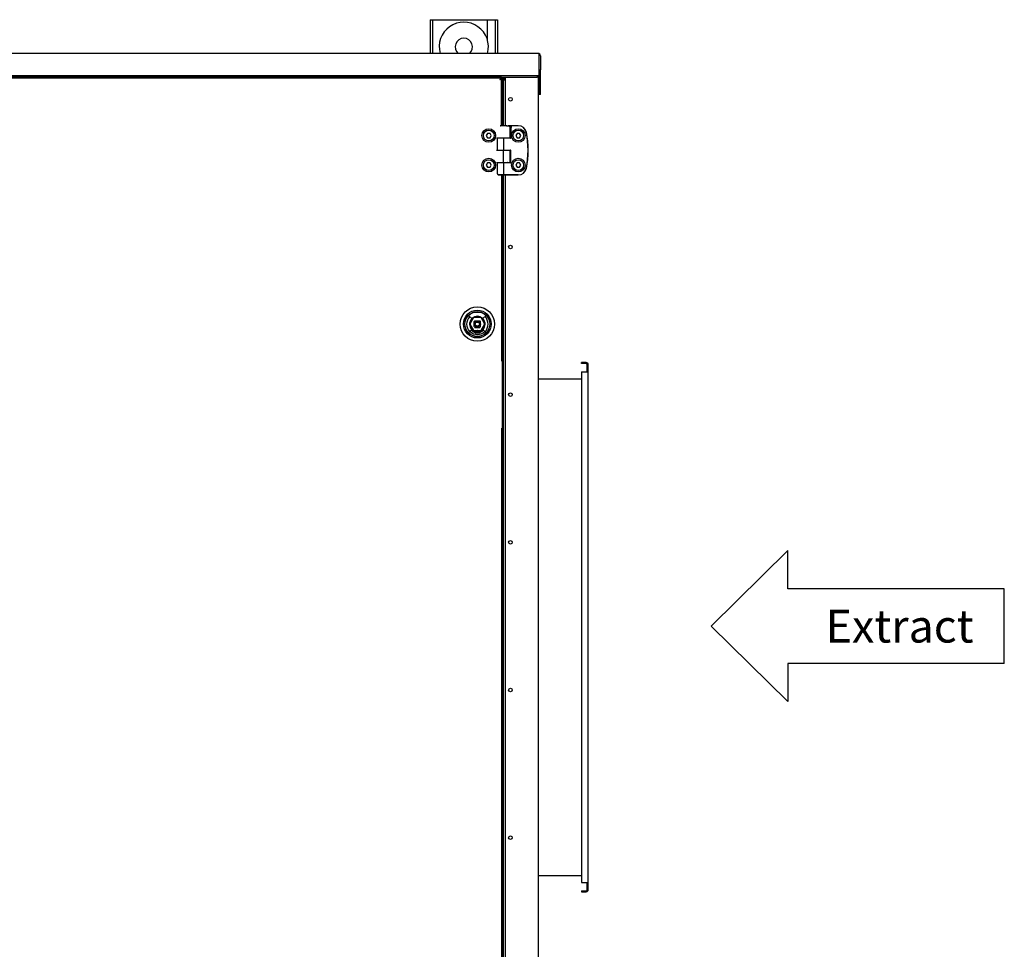
# Model space of a CAD drawing. Units: millimetres. Extents: x -4613 to 9586, y -11109 to 3398.
# Drawn here: x 8339 to 9538, y 2187 to 3320 of the extents above; entities that cross this region are included whole.
import ezdxf

# ---------------------------------------------------------------- set-up
doc = ezdxf.new("R2010")
doc.units = ezdxf.units.MM
doc.header["$LTSCALE"] = 23.1
doc.layers.get('0').update_dxf_attribs({"linetype": 'CONTINUOUS'})
for name, color, linetype in [('3_ALL_AXIS', 7, 'CONTINUOUS'), ('7_ALL_FEATURES', 7, 'CONTINUOUS'), ('AXES', 7, 'CONTINUOUS'), ('SURFACES', 7, 'CONTINUOUS')]:
    doc.layers.add(name, color=color, linetype=linetype)
doc.styles.get("Standard").update_dxf_attribs({"font": 'txt', "width": 0.8})

msp = doc.modelspace()

# ---------------------------------------------------------------- linework, layer by layer
at = {"color": 3, "linetype": 'CONTINUOUS'}
for p, q in [((8839, 3320.4), (8839, 3279.4)), ((8921, 3320.4), (8921, 3279.4)), ((8971, 1034.9), (8971, 3251.9)), ((8972, 3229.4), (8972, 3251.9)), ((8926, 3250.4), (8930.5, 3250.4)), ((8928, 3247.9), (8928, 3250.4)), ((8928, 3246.9), (8928, 3191.1)), ((8930.5, 3246.9), (8928.3, 3246.9)), ((8930.5, 3248.9), (8930, 3248.9)), ((8971, 3250.4), (8969, 3250.4)), ((8927, 3206.4), (8927.7, 3206.4)), ((8928, 3131.2), (8928, 1155.6)), ((9028.9, 2902.4), (9023.5, 2902.4)), ((9023.5, 2891.2), (9030.8, 2891.2)), ((9023.5, 2891.2), (9023.5, 2268.7)), ((9031.4, 2258.7), (9031.4, 2901.2)), ((9023.5, 2268.7), (9030.8, 2268.7)), ((9023.5, 2257.4), (9028.9, 2257.4))]:
    msp.add_line(p, q, dxfattribs=at)
at = {"color": 7, "linetype": 'CONTINUOUS'}
for p, q in [((8839, 3320.4), (8921, 3320.4)), ((8842, 3320.4), (8842, 3279.4)), ((8909, 3294.9), (8909, 3320.4)), ((8918, 3320.4), (8918, 3279.4)), ((8972, 3279.4), (6424.2, 3279.4)), ((8909, 3279.4), (8909, 3280)), ((8972, 3251.9), (8972, 3279.4)), ((8972, 3251.9), (6424.2, 3251.9)), ((8973.5, 3229.4), (8973.5, 3254.4)), ((8170.5, 3249.4), (8927, 3249.4)), ((8926, 3250.4), (8171.5, 3250.4)), ((8924, 3247.4), (8924, 3247.4)), ((8926, 3191.1), (8926, 3250.4)), ((8927, 3191.1), (8927, 3249.4)), ((8928.3, 3246.9), (8928, 3246.9)), ((8930.5, 3247.9), (8930, 3247.9)), ((8973.5, 3229.4), (8972, 3229.4)), ((8927, 3207.4), (8928, 3207.4)), ((8924.8, 3191.1), (8924.9, 3191.3)), ((8924.9, 3191.3), (8931.9, 3191.3)), ((8932.1, 3191.1), (8931.9, 3191.3)), ((8932.1, 3191.2), (8932.4, 3191.2)), ((8934.3, 3191.2), (8934.1, 3191.2)), ((8934.1, 3191.1), (8934.1, 3191.2)), ((8934.1, 3191.2), (8934.1, 3191.2)), ((8946.4, 3191.2), (8934.3, 3191.2)), ((8934.8, 3191.2), (8935, 3191.2)), ((8946.4, 3191.1), (8937.5, 3191.1)), ((8908.9, 3181.8), (8907.4, 3179.2)), ((8907.4, 3179.2), (8908.9, 3176.6)), ((8911.9, 3181.8), (8908.9, 3181.8)), ((8913.4, 3179.2), (8911.9, 3181.8)), ((8911.9, 3176.6), (8913.4, 3179.2)), ((8936.4, 3176.3), (8936.4, 3189.2)), ((8937.5, 3176.6), (8937.7, 3189.2)), ((8944.9, 3181.8), (8943.4, 3179.2)), ((8943.4, 3179.2), (8944.9, 3176.6)), ((8947.9, 3181.8), (8944.9, 3181.8)), ((8949.4, 3179.2), (8947.9, 3181.8)), ((8947.9, 3176.6), (8949.4, 3179.2)), ((8908.9, 3176.6), (8911.9, 3176.6)), ((8919.9, 3176.3), (8936.4, 3176.3)), ((8937, 3176.1), (8920.5, 3176.1)), ((8920.5, 3176.1), (8920.5, 3161.3)), ((8924.4, 3176.1), (8924.4, 3176.3)), ((8928.4, 3176.1), (8928.4, 3161.3)), ((8932.4, 3176.1), (8932.4, 3176.3)), ((8944.9, 3176.6), (8947.9, 3176.6)), ((8936.4, 3161.1), (8919.9, 3161.1)), ((8920.5, 3161.3), (8936.9, 3161.3)), ((8924.4, 3161.1), (8924.4, 3161.3)), ((8928.4, 3146.3), (8928.4, 3161.1)), ((8932.4, 3161.1), (8932.4, 3161.3)), ((8936.4, 3146.3), (8936.4, 3161.1)), ((8937.4, 3146.6), (8937.4, 3160.8)), ((8908.9, 3145.8), (8907.4, 3143.2)), ((8907.4, 3143.2), (8908.9, 3140.6)), ((8911.9, 3145.8), (8908.9, 3145.8)), ((8913.4, 3143.2), (8911.9, 3145.8)), ((8911.9, 3140.6), (8913.4, 3143.2)), ((8919.9, 3146.3), (8936.4, 3146.3)), ((8936.9, 3146.1), (8920.5, 3146.1)), ((8920.5, 3146.1), (8920.5, 3133.2)), ((8924.4, 3146.1), (8924.4, 3146.3)), ((8928.4, 3146.1), (8928.4, 3133.2)), ((8932.4, 3146.1), (8932.4, 3146.3)), ((8944.9, 3145.8), (8943.4, 3143.2)), ((8943.4, 3143.2), (8944.9, 3140.6)), ((8947.9, 3145.8), (8944.9, 3145.8)), ((8949.4, 3143.2), (8947.9, 3145.8)), ((8947.9, 3140.6), (8949.4, 3143.2)), ((8908.9, 3140.6), (8911.9, 3140.6)), ((8925.6, 3131.3), (8931.3, 3131.3)), ((8926, 3131.2), (8926, 2904.4)), ((8927, 1155.6), (8927, 3131.2)), ((8931.2, 3131.2), (8928.3, 3131.2)), ((8928.4, 3133.2), (8928.4, 3131.3)), ((8946.4, 3131.2), (8931.7, 3131.2)), ((8937.3, 3131.2), (8946.4, 3131.2)), ((8944.9, 3140.6), (8947.9, 3140.6)), ((8902, 2963.4), (8891, 2963.4)), ((8889.5, 2956.5), (8885.9, 2960)), ((8891.9, 2957.4), (8887.3, 2949.4)), ((8901.2, 2957.4), (8891.9, 2957.4)), ((8892.5, 2946.4), (8892.5, 2952.4)), ((8893.5, 2953.4), (8899.5, 2953.4)), ((8900.5, 2946.4), (8900.5, 2952.4)), ((8905.8, 2949.4), (8901.2, 2957.4)), ((8903.6, 2956.5), (8907.1, 2960)), ((8927, 2959.2), (8928, 2959.2)), ((8885.9, 2938.8), (8889.5, 2942.3)), ((8887.3, 2949.4), (8891.9, 2941.4)), ((8889.3, 2942.1), (8891.4, 2940.5)), ((8891.5, 2940.7), (8891.5, 2940.7)), ((8892.9, 2939.7), (8891.5, 2940.7)), ((8891.9, 2941.4), (8901.2, 2941.4)), ((8894.1, 2939.1), (8892.9, 2939.7)), ((8893.5, 2945.4), (8899.5, 2945.4)), ((8900.2, 2939.7), (8899, 2939.1)), ((8901.6, 2940.7), (8900.2, 2939.7)), ((8901.2, 2941.4), (8905.8, 2949.4)), ((8901.6, 2940.7), (8901.5, 2940.7)), ((8901.7, 2940.5), (8903.8, 2942.1)), ((8903.6, 2942.3), (8907.2, 2938.7)), ((8928, 2939.7), (8927, 2939.7)), ((9023.5, 2901.2), (9023.5, 2902.4)), ((9028.9, 2901.2), (9023.5, 2901.2)), ((9031.4, 2901.2), (9030.1, 2901.2)), ((9030.1, 2891.2), (9030.1, 2901.2)), ((9031.4, 2891.2), (9030.8, 2891.2)), ((9023.5, 2882.4), (8971, 2882.4)), ((8926, 2822.4), (8926, 1464.4)), ((9274.6, 2673.4), (9181.5, 2581.4)), ((9274.6, 2626.8), (9274.6, 2673.4)), ((9538.5, 2626.8), (9274.6, 2626.8)), ((9538.5, 2535.9), (9538.5, 2626.8)), ((9181.5, 2581.4), (9274.6, 2489.3)), ((9274.6, 2535.9), (9274.6, 2489.3)), ((9538.5, 2535.9), (9274.6, 2535.9)), ((8971, 2277.4), (9023.5, 2277.4)), ((9030.1, 2258.7), (9030.1, 2268.7)), ((9031.4, 2268.7), (9030.8, 2268.7)), ((9023.5, 2258.7), (9028.9, 2258.7)), ((9023.5, 2258.7), (9023.5, 2257.4)), ((9031.4, 2258.7), (9030.1, 2258.7))]:
    msp.add_line(p, q, dxfattribs=at)
for centre, radius in [((8910.4, 3179.2), 8.25), ((8946.4, 3179.2), 8.25), ((8910.4, 3143.2), 8.25), ((8946.4, 3143.2), 8.25), ((8896.5, 2949.4), 21), ((8896.5, 2949.4), 16.9), ((8896.5, 2949.4), 15.3), ((8896.5, 2949.4), 15.1), ((8896.5, 2949.4), 3.7), ((8896.5, 2949.4), 3), ((8896.5, 2949.4), 2.5)]:
    msp.add_circle(centre, radius, dxfattribs=at)
for centre, radius, start, end in [((8880, 3287.4), 30, 344.5184, 195.4816), ((8880, 3287.4), 10.5, 310.1788, 229.8212), ((8970.5, 3276.4), 3, 74.985, 90), ((8970.5, 3276.4), 3, 0, 59.97), ((8902.9, 3265.2), 27.5, 326.589, 327.1613), ((8941.8, 3226.2), 27.5, 122.8366, 123.4102), ((8930, 3246.9), 1, 90, 180), ((8934.4, 3189.2), 2, 0, 74.8166), ((8946.4, 3181.2), 10, 11.4212, 90), ((8946.4, 3181.2), 9.94, 11.4212, 90), ((8847.4, 3161.2), 111, 348.5788, 11.4212), ((8847.4, 3161.2), 110.9, 348.5788, 11.4212), ((8922.5, 3133.2), 2, 180, 254.8166), ((8946.4, 3141.2), 10, 270, 348.5788), ((8946.4, 3141.2), 9.94, 270, 348.5788), ((8896.5, 2949.4), 13.1, 135, 225), ((8896.5, 2949.4), 9.5, 285.3589, 254.6411), ((8896.5, 2949.4), 9, 123.4698, 177.2218), ((8896.5, 2949.4), 9, 63.852, 116.4515), ((8896.5, 2949.4), 5, 126.8699, 143.1301), ((8896.5, 2949.4), 5, 36.8699, 53.1301), ((8896.5, 2949.4), 9, 2.0541, 57.0362), ((8896.5, 2949.4), 13.1, 315, 45), ((8896.5, 2949.4), 9, 183.5105, 236.494), ((8896.5, 2949.4), 12.6, 225, 315), ((8896.5, 2949.4), 10, 225.0065, 240), ((8896.5, 2949.4), 10, 225, 254.6411), ((8896.5, 2949.4), 5, 216.8699, 233.1301), ((8896.5, 2949.4), 9, 243.1677, 254.6411), ((8894.8, 2942), 3.19, 229.2633, 256.769), ((8894.4, 2941.7), 2, 254.6411, 307.2579), ((8894.4, 2941.7), 1.5, 254.6411, 307.2579), ((8896.5, 2949.4), 10.6, 256.7642, 283.2358), ((8894.4, 2941.7), 1, 254.6411, 307.2579), ((8896.5, 2949.4), 9.85, 259.4013, 280.3728), ((8896.5, 2938.9), 2.5, 52.7421, 127.2579), ((8896.5, 2938.9), 2, 52.7421, 127.2579), ((8896.5, 2938.9), 1.5, 52.7421, 127.2579), ((8898.7, 2941.7), 2, 232.7421, 285.3589), ((8898.7, 2941.7), 1.5, 232.7421, 285.3589), ((8898.7, 2941.7), 1, 232.7421, 285.3589), ((8896.5, 2949.4), 9, 285.3589, 296.2838), ((8898.3, 2942), 3.19, 283.2313, 310.7364), ((8896.5, 2949.4), 10, 285.3589, 315), ((8896.5, 2949.4), 5, 306.8699, 323.1301), ((8906, 2933), 8.64, 120.0118, 130.7494), ((8896.5, 2949.4), 9, 303.1867, 357.4397), ((8896.5, 2949.4), 10, 300, 314.6574), ((8896.5, 2949.4), 10.8, 256.7642, 283.2358), ((9028.9, 2899.9), 1.25, 0, 90), ((9028.9, 2259.9), 1.25, 270, 360)]:
    msp.add_arc(centre, radius, start, end, dxfattribs=at)
at = {"color": 3, "linetype": 'CONTINUOUS'}
for centre, radius, start, end in [((8930, 3246.9), 2, 90, 180), ((8969, 3248.4), 2, 0, 30), ((8923, 3219.5), 5, 324.6213, 360), ((9028.9, 2899.9), 2.5, 30.5989, 90), ((9028.9, 2259.9), 2.5, 270, 329.4011)]:
    msp.add_arc(centre, radius, start, end, dxfattribs=at)
at = {"color": 7, "linetype": 'CONTINUOUS'}
for points, knots in [([(8924, 3247.4), (8924.2, 3247.6), (8924.6, 3248.3), (8925.1, 3249), (8925.4, 3249.5)], [0, 0, 0, 0, 0.265266, 1, 1, 1, 1]), ([(8924, 3247.4), (8924.2, 3247.6), (8924.9, 3248), (8925.6, 3248.5), (8926.1, 3248.8)], [0, 0, 0, 0, 0.265267, 1, 1, 1, 1]), ([(8925.4, 3249.5), (8925.4, 3249.6), (8925.6, 3249.7), (8925.7, 3249.9), (8925.8, 3250.1)], [0, 0, 0, 0, 0.281818, 1, 1, 1, 1]), ([(8925.9, 3250.3), (8926, 3250.3), (8926, 3250.4), (8926, 3250.4), (8926, 3250.4)], [0, 0, 0, 0, 0.729731, 1, 1, 1, 1]), ([(8926.1, 3248.8), (8926.2, 3248.8), (8926.3, 3249), (8926.5, 3249.1), (8926.7, 3249.2)], [0, 0, 0, 0, 0.281763, 1, 1, 1, 1]), ([(8926.9, 3249.3), (8926.9, 3249.4), (8927, 3249.4), (8927, 3249.4), (8927, 3249.4)], [0, 0, 0, 0, 0.729693, 1, 1, 1, 1]), ([(8924.8, 3191.1), (8924.7, 3191.1), (8924.7, 3191.1), (8924.7, 3191.1), (8924.6, 3191.1), (8924.6, 3191.1), (8924.5, 3191.1), (8924.5, 3191.1), (8924.5, 3191.1), (8924.4, 3191.1), (8924.4, 3191.1), (8924.4, 3191.1), (8924.4, 3191.1), (8924.4, 3191.1), (8924.4, 3191.1), (8924.4, 3191.1), (8924.4, 3191.1), (8924.4, 3191.1), (8924.4, 3191.1), (8924.4, 3191.1), (8924.3, 3191.1), (8924.3, 3191.1), (8924.3, 3191.1), (8924.3, 3191.1), (8924.3, 3191.1), (8924.3, 3191.1), (8924.3, 3191.1), (8924.3, 3191.1), (8924.3, 3191.1), (8924.3, 3191.1), (8924.3, 3191.1), (8924.3, 3191.1), (8924.3, 3191.1), (8924.3, 3191.1), (8924.3, 3191.1), (8924.3, 3191.1)], [0, 0, 0, 0, 0.119057, 0.230887, 0.335402, 0.432518, 0.522159, 0.604253, 0.678735, 0.745548, 0.804639, 0.831275, 0.855963, 0.878701, 0.899482, 0.918305, 0.935166, 0.950064, 0.962996, 0.968725, 0.973964, 0.978711, 0.982969, 0.986738, 0.990019, 0.992815, 0.99513, 0.99611, 0.996973, 0.997721, 0.998359, 0.998891, 0.999328, 0.999687, 1, 1, 1, 1]), ([(8924.3, 3191.1), (8924.3, 3191.1), (8924.3, 3191.1), (8924.3, 3191.1), (8924.3, 3191.1), (8924.3, 3191.1), (8924.3, 3191.1), (8924.3, 3191.1), (8924.4, 3191.1), (8924.4, 3191.1), (8924.4, 3191.1), (8924.4, 3191.1), (8924.4, 3191.1), (8924.4, 3191.1), (8924.4, 3191.1), (8924.4, 3191.1), (8924.4, 3191.1), (8924.4, 3191.1), (8924.4, 3191.1), (8924.4, 3191.1), (8924.4, 3191.1), (8924.4, 3191.1), (8924.4, 3191.1), (8924.4, 3191.1), (8924.4, 3191.1), (8924.4, 3191.1), (8924.5, 3191.1), (8924.5, 3191.1), (8924.5, 3191.1), (8924.5, 3191.1), (8924.5, 3191.1), (8924.5, 3191.1), (8924.5, 3191.1), (8924.6, 3191.1), (8924.6, 3191.1), (8924.6, 3191.1), (8924.6, 3191.1), (8924.7, 3191.1), (8924.7, 3191.1), (8924.7, 3191.1), (8924.8, 3191.1), (8924.8, 3191.1)], [0, 0, 0, 0, 0.003939, 0.00782, 0.011695, 0.015591, 0.019516, 0.02346, 0.027406, 0.03134, 0.035261, 0.039172, 0.046972, 0.054757, 0.05865, 0.062546, 0.078157, 0.085974, 0.093795, 0.101616, 0.109435, 0.125064, 0.140685, 0.156303, 0.187546, 0.218797, 0.250047, 0.281295, 0.312542, 0.34379, 0.375038, 0.406287, 0.437535, 0.500031, 0.562527, 0.625023, 0.687519, 0.750016, 0.812512, 0.875008, 1, 1, 1, 1]), ([(8932.1, 3191.1), (8932.1, 3191.1), (8932.1, 3191.1), (8932, 3191.1), (8931.8, 3191.1), (8931.7, 3191.1), (8931.5, 3191.1), (8931.3, 3191.1), (8931.1, 3191.1), (8930.9, 3191.1), (8930.6, 3191.1), (8930.4, 3191.1), (8930, 3191.1), (8929.6, 3191.1), (8929, 3191.1), (8928.4, 3191.1), (8927.9, 3191.1), (8927.3, 3191.1), (8926.9, 3191.1), (8926.5, 3191.1), (8926.3, 3191.1), (8926, 3191.1), (8925.8, 3191.1), (8925.6, 3191.1), (8925.4, 3191.1), (8925.2, 3191.1), (8925, 3191.1), (8924.9, 3191.1), (8924.8, 3191.1), (8924.8, 3191.1), (8924.8, 3191.1)], [0, 0, 0, 0, 0.008792, 0.018184, 0.038722, 0.061515, 0.086451, 0.113407, 0.142254, 0.172848, 0.205042, 0.238677, 0.27359, 0.346559, 0.422525, 0.500003, 0.577481, 0.653446, 0.726415, 0.761327, 0.794962, 0.827156, 0.85775, 0.886596, 0.913552, 0.938487, 0.961279, 0.981817, 0.991209, 1, 1, 1, 1]), ([(8932.5, 3191.1), (8932.5, 3191.1), (8932.5, 3191.1), (8932.5, 3191.1), (8932.5, 3191.1), (8932.5, 3191.1), (8932.5, 3191.1), (8932.5, 3191.1), (8932.5, 3191.1), (8932.5, 3191.1), (8932.5, 3191.1), (8932.5, 3191.1), (8932.5, 3191.1), (8932.5, 3191.1), (8932.5, 3191.1), (8932.5, 3191.1), (8932.5, 3191.1), (8932.5, 3191.1), (8932.5, 3191.1), (8932.5, 3191.1), (8932.5, 3191.1), (8932.5, 3191.1), (8932.5, 3191.1), (8932.5, 3191.1), (8932.5, 3191.1), (8932.5, 3191.1), (8932.4, 3191.1), (8932.4, 3191.1), (8932.4, 3191.1), (8932.4, 3191.1), (8932.4, 3191.1), (8932.4, 3191.1), (8932.4, 3191.1), (8932.3, 3191.1), (8932.3, 3191.1), (8932.3, 3191.1), (8932.3, 3191.1), (8932.2, 3191.1), (8932.2, 3191.1), (8932.2, 3191.1), (8932.2, 3191.1), (8932.1, 3191.1)], [0, 0, 0, 0, 0.003942, 0.007826, 0.011699, 0.015589, 0.019506, 0.023444, 0.027392, 0.029364, 0.031333, 0.035261, 0.039179, 0.046988, 0.054778, 0.062563, 0.070356, 0.07816, 0.093791, 0.109433, 0.125068, 0.140693, 0.156312, 0.171931, 0.187552, 0.2188, 0.250051, 0.2813, 0.312547, 0.343794, 0.375042, 0.40629, 0.437538, 0.500034, 0.56253, 0.625025, 0.687521, 0.750017, 0.812513, 0.875008, 1, 1, 1, 1]), ([(8932.1, 3191.1), (8932.1, 3191.1), (8932.2, 3191.1), (8932.2, 3191.1), (8932.2, 3191.1), (8932.3, 3191.1), (8932.3, 3191.1), (8932.4, 3191.1), (8932.4, 3191.1), (8932.4, 3191.1), (8932.5, 3191.1), (8932.5, 3191.1), (8932.5, 3191.1), (8932.5, 3191.1), (8932.5, 3191.1), (8932.5, 3191.1), (8932.5, 3191.1), (8932.5, 3191.1), (8932.5, 3191.1), (8932.5, 3191.1), (8932.5, 3191.1), (8932.5, 3191.1), (8932.5, 3191.1), (8932.5, 3191.1), (8932.5, 3191.1), (8932.5, 3191.1), (8932.5, 3191.1), (8932.5, 3191.1), (8932.5, 3191.1), (8932.5, 3191.1), (8932.5, 3191.1), (8932.5, 3191.1), (8932.5, 3191.1), (8932.5, 3191.1), (8932.5, 3191.1), (8932.5, 3191.1)], [0, 0, 0, 0, 0.118949, 0.230712, 0.335193, 0.432303, 0.521958, 0.604082, 0.678605, 0.745463, 0.8046, 0.831258, 0.855968, 0.878725, 0.899524, 0.918362, 0.935235, 0.950142, 0.96308, 0.968811, 0.97405, 0.978797, 0.983053, 0.986818, 0.990095, 0.992885, 0.995193, 0.996168, 0.997026, 0.997768, 0.998398, 0.998922, 0.99935, 0.999698, 1, 1, 1, 1]), ([(8932.4, 3191.2), (8932.6, 3191.2), (8932.8, 3191.2), (8933.1, 3191.2), (8933.4, 3191.2), (8933.6, 3191.1), (8933.8, 3191.1), (8933.9, 3191.1), (8934.1, 3191.1), (8934.1, 3191.1)], [0, 0, 0, 0, 0.287491, 0.422623, 0.551589, 0.674088, 0.789832, 0.898554, 1, 1, 1, 1]), ([(8934.1, 3191.2), (8934.2, 3191.2), (8934.2, 3191.2), (8934.2, 3191.2), (8934.3, 3191.2), (8934.3, 3191.2), (8934.4, 3191.2), (8934.5, 3191.2), (8934.6, 3191.2), (8934.7, 3191.2), (8934.8, 3191.2), (8934.8, 3191.2)], [0, 0, 0, 0, 0.061805, 0.126324, 0.192149, 0.257872, 0.385757, 0.510597, 0.634749, 0.758023, 1, 1, 1, 1]), ([(8934.1, 3191.1), (8934.2, 3191.1), (8934.3, 3191.1), (8934.4, 3191.1), (8934.4, 3191.1), (8934.5, 3191.1), (8934.6, 3191.1), (8934.6, 3191.1), (8934.7, 3191.1), (8934.7, 3191.1), (8934.8, 3191.1), (8934.8, 3191.1), (8934.8, 3191.1), (8934.8, 3191.1), (8934.9, 3191.1), (8934.9, 3191.1), (8934.9, 3191.1), (8934.9, 3191.1), (8934.9, 3191.1), (8934.9, 3191.1), (8934.9, 3191.1), (8934.9, 3191.1), (8934.9, 3191.1), (8934.9, 3191.1), (8934.9, 3191.1), (8934.9, 3191.1), (8934.9, 3191.1)], [0, 0, 0, 0, 0.217873, 0.317425, 0.410574, 0.49722, 0.577269, 0.650635, 0.71724, 0.777013, 0.829892, 0.853728, 0.875821, 0.896165, 0.914756, 0.931587, 0.946657, 0.959962, 0.9715, 0.98127, 0.985492, 0.989272, 0.992612, 0.995512, 0.997973, 1, 1, 1, 1]), ([(8935, 3191.2), (8935.1, 3191.2), (8935.2, 3191.2), (8935.4, 3191.2), (8935.7, 3191.2), (8935.9, 3191.2), (8936, 3191.2), (8936.2, 3191.2), (8936.4, 3191.2), (8936.6, 3191.2), (8936.7, 3191.2), (8936.9, 3191.1), (8937, 3191.1), (8937.1, 3191.1), (8937.2, 3191.1), (8937.3, 3191.1), (8937.4, 3191.1), (8937.4, 3191.1), (8937.5, 3191.1), (8937.5, 3191.1), (8937.5, 3191.1)], [0, 0, 0, 0, 0.091269, 0.179143, 0.263511, 0.34427, 0.421317, 0.494558, 0.5639, 0.629258, 0.690549, 0.747699, 0.800635, 0.849291, 0.893608, 0.933531, 0.951828, 0.969009, 0.985068, 1, 1, 1, 1]), ([(8937.5, 3191.1), (8937.5, 3191.1), (8937.5, 3191.1), (8937.5, 3191.1), (8937.5, 3191.1), (8937.5, 3191.1), (8937.5, 3191.1), (8937.6, 3191), (8937.6, 3191), (8937.6, 3191), (8937.6, 3191), (8937.6, 3191), (8937.6, 3191), (8937.6, 3190.9), (8937.6, 3190.9), (8937.6, 3190.9), (8937.6, 3190.9), (8937.6, 3190.8), (8937.6, 3190.8), (8937.6, 3190.7), (8937.6, 3190.7), (8937.6, 3190.6), (8937.7, 3190.6), (8937.7, 3190.5), (8937.7, 3190.4), (8937.7, 3190.4), (8937.7, 3190.3), (8937.7, 3190.2), (8937.7, 3190.1), (8937.7, 3190.1), (8937.7, 3190), (8937.7, 3189.9), (8937.7, 3189.8), (8937.7, 3189.8), (8937.7, 3189.7), (8937.7, 3189.6), (8937.7, 3189.5), (8937.7, 3189.4), (8937.7, 3189.3), (8937.7, 3189.2), (8937.7, 3189.2)], [0, 0, 0, 0, 0.013677, 0.020909, 0.028421, 0.036225, 0.044333, 0.052752, 0.061492, 0.070558, 0.079955, 0.089688, 0.099759, 0.110171, 0.120926, 0.132023, 0.143463, 0.167366, 0.192624, 0.219216, 0.247114, 0.276284, 0.306687, 0.338278, 0.37101, 0.404829, 0.439681, 0.475507, 0.512247, 0.549839, 0.588217, 0.627314, 0.667063, 0.707395, 0.748238, 0.789522, 0.831174, 0.873121, 0.915291, 1, 1, 1, 1]), ([(8933.6, 3176.3), (8933.6, 3176.3), (8933.6, 3176.3), (8933.6, 3176.2), (8933.5, 3176.2), (8933.5, 3176.2), (8933.4, 3176.2), (8933.4, 3176.2), (8933.3, 3176.1), (8933.3, 3176.1), (8933.3, 3176.1), (8933.2, 3176.1), (8933.2, 3176.1), (8933.1, 3176.1), (8933.1, 3176.1), (8933, 3176.1), (8933, 3176.1), (8932.9, 3176.1)], [0, 0, 0, 0, 0.062494, 0.124989, 0.187487, 0.249987, 0.312487, 0.374987, 0.437489, 0.499991, 0.562493, 0.624995, 0.687497, 0.75, 0.812503, 0.875006, 1, 1, 1, 1]), ([(8937, 3176.1), (8937, 3176.1), (8937, 3176.1), (8937, 3176.1), (8937, 3176.1), (8937.1, 3176.1), (8937.1, 3176.1), (8937.1, 3176.1), (8937.1, 3176.1), (8937.2, 3176.1), (8937.2, 3176.2), (8937.2, 3176.2), (8937.2, 3176.2), (8937.3, 3176.2), (8937.3, 3176.2), (8937.3, 3176.2), (8937.3, 3176.3), (8937.3, 3176.3), (8937.3, 3176.3)], [0, 0, 0, 0, 0.059202, 0.119097, 0.179647, 0.240803, 0.302508, 0.364699, 0.427309, 0.49027, 0.553517, 0.616989, 0.680631, 0.744395, 0.808241, 0.872139, 0.936064, 1, 1, 1, 1]), ([(8937.3, 3176.3), (8937.4, 3176.3), (8937.4, 3176.3), (8937.4, 3176.3), (8937.4, 3176.4), (8937.4, 3176.4), (8937.4, 3176.5), (8937.4, 3176.5), (8937.4, 3176.5), (8937.5, 3176.6), (8937.5, 3176.6)], [0, 0, 0, 0, 0.124998, 0.249998, 0.374998, 0.499999, 0.625, 0.75, 0.874999, 1, 1, 1, 1]), ([(8924, 3161.1), (8923.9, 3161.1), (8923.9, 3161.1), (8923.8, 3161.1), (8923.8, 3161.1), (8923.7, 3161.1), (8923.7, 3161.1), (8923.6, 3161.1), (8923.6, 3161.1), (8923.6, 3161.1), (8923.5, 3161.2), (8923.5, 3161.2), (8923.4, 3161.2), (8923.4, 3161.2), (8923.3, 3161.2), (8923.3, 3161.3), (8923.3, 3161.3), (8923.3, 3161.3)], [0, 0, 0, 0, 0.124994, 0.187497, 0.25, 0.312502, 0.375005, 0.437507, 0.500009, 0.56251, 0.625011, 0.687512, 0.750012, 0.812511, 0.87501, 0.937506, 1, 1, 1, 1]), ([(8932.9, 3161.3), (8932.9, 3161.3), (8933, 3161.3), (8933, 3161.3), (8933.1, 3161.3), (8933.1, 3161.3), (8933.2, 3161.3), (8933.2, 3161.3), (8933.3, 3161.2), (8933.3, 3161.2), (8933.4, 3161.2), (8933.4, 3161.2), (8933.5, 3161.2), (8933.5, 3161.2), (8933.6, 3161.1), (8933.6, 3161.1), (8933.6, 3161.1), (8933.6, 3161.1)], [0, 0, 0, 0, 0.124994, 0.187497, 0.25, 0.312502, 0.375005, 0.437507, 0.500009, 0.56251, 0.625011, 0.687512, 0.750012, 0.812511, 0.87501, 0.937506, 1, 1, 1, 1]), ([(8937.3, 3161.1), (8937.3, 3161.1), (8937.3, 3161.1), (8937.3, 3161.1), (8937.3, 3161.2), (8937.3, 3161.2), (8937.2, 3161.2), (8937.2, 3161.2), (8937.2, 3161.2), (8937.2, 3161.2), (8937.1, 3161.2), (8937.1, 3161.3), (8937.1, 3161.3), (8937.1, 3161.3), (8937, 3161.3), (8937, 3161.3), (8937, 3161.3), (8937, 3161.3), (8936.9, 3161.3)], [0, 0, 0, 0, 0.063987, 0.127965, 0.191916, 0.255817, 0.319637, 0.383332, 0.446854, 0.510146, 0.57314, 0.635769, 0.697958, 0.759636, 0.820736, 0.881196, 0.940964, 1, 1, 1, 1]), ([(8937.4, 3160.8), (8937.4, 3160.8), (8937.4, 3160.8), (8937.4, 3160.8), (8937.4, 3160.8), (8937.4, 3160.8), (8937.4, 3160.8), (8937.4, 3160.8), (8937.4, 3160.8), (8937.4, 3160.8), (8937.4, 3160.8), (8937.4, 3160.8), (8937.4, 3160.8), (8937.4, 3160.8), (8937.4, 3160.8), (8937.4, 3160.8), (8937.4, 3160.8), (8937.4, 3160.8), (8937.4, 3160.8), (8937.4, 3160.8), (8937.4, 3160.8), (8937.4, 3160.8), (8937.4, 3160.8), (8937.4, 3160.8), (8937.4, 3160.8), (8937.4, 3160.8), (8937.4, 3160.8), (8937.4, 3160.8), (8937.4, 3160.8), (8937.4, 3160.8), (8937.4, 3160.8), (8937.4, 3160.8), (8937.4, 3160.8), (8937.4, 3160.8), (8937.4, 3160.8), (8937.4, 3160.8), (8937.4, 3160.8), (8937.4, 3160.8), (8937.4, 3160.8), (8937.4, 3160.8), (8937.4, 3160.8), (8937.4, 3160.8), (8937.4, 3160.8), (8937.4, 3160.9), (8937.4, 3160.9), (8937.4, 3160.9), (8937.4, 3160.9), (8937.4, 3160.9), (8937.4, 3160.9), (8937.4, 3160.9), (8937.4, 3160.9), (8937.4, 3160.9), (8937.4, 3160.9), (8937.4, 3160.9), (8937.4, 3161), (8937.4, 3161), (8937.4, 3161), (8937.4, 3161), (8937.4, 3161), (8937.4, 3161.1), (8937.4, 3161.1), (8937.3, 3161.1), (8937.3, 3161.1)], [0, 0, 0, 0, 0.000437, 0.000775, 0.000909, 0.001019, 0.001107, 0.001172, 0.001216, 0.001238, 0.001241, 0.001243, 0.001262, 0.001301, 0.001359, 0.001533, 0.001778, 0.002092, 0.002911, 0.00396, 0.005209, 0.00819, 0.011617, 0.015252, 0.018864, 0.02566, 0.031906, 0.042904, 0.052175, 0.060033, 0.066796, 0.072779, 0.078298, 0.083669, 0.089207, 0.095218, 0.101821, 0.108939, 0.124384, 0.140874, 0.157733, 0.174297, 0.190278, 0.221147, 0.236397, 0.251753, 0.28287, 0.31421, 0.345451, 0.376592, 0.40773, 0.438903, 0.470088, 0.501264, 0.563603, 0.625946, 0.688288, 0.75063, 0.812973, 0.875315, 0.937658, 1, 1, 1, 1]), ([(8933.6, 3146.3), (8933.6, 3146.3), (8933.6, 3146.3), (8933.6, 3146.2), (8933.5, 3146.2), (8933.5, 3146.2), (8933.4, 3146.2), (8933.4, 3146.2), (8933.3, 3146.1), (8933.3, 3146.1), (8933.2, 3146.1), (8933.2, 3146.1), (8933.1, 3146.1), (8933.1, 3146.1), (8933, 3146.1), (8933, 3146.1), (8932.9, 3146.1), (8932.9, 3146.1)], [0, 0, 0, 0, 0.062494, 0.12499, 0.187488, 0.249987, 0.312487, 0.374988, 0.437489, 0.499991, 0.562493, 0.624995, 0.687498, 0.75, 0.812503, 0.875006, 1, 1, 1, 1]), ([(8936.9, 3146.1), (8937, 3146.1), (8937, 3146.1), (8937, 3146.1), (8937, 3146.1), (8937.1, 3146.1), (8937.1, 3146.1), (8937.1, 3146.1), (8937.1, 3146.1), (8937.2, 3146.1), (8937.2, 3146.2), (8937.2, 3146.2), (8937.2, 3146.2), (8937.3, 3146.2), (8937.3, 3146.2), (8937.3, 3146.2), (8937.3, 3146.3), (8937.3, 3146.3), (8937.3, 3146.3)], [0, 0, 0, 0, 0.059034, 0.118802, 0.179262, 0.240363, 0.302042, 0.364232, 0.42686, 0.489855, 0.553146, 0.616668, 0.680364, 0.744182, 0.808084, 0.872035, 0.936012, 1, 1, 1, 1]), ([(8937.3, 3146.3), (8937.3, 3146.3), (8937.3, 3146.3), (8937.3, 3146.3), (8937.3, 3146.3), (8937.3, 3146.3), (8937.3, 3146.3), (8937.3, 3146.3), (8937.3, 3146.3), (8937.3, 3146.3), (8937.3, 3146.3), (8937.3, 3146.3), (8937.3, 3146.3), (8937.3, 3146.3), (8937.3, 3146.3), (8937.3, 3146.3), (8937.3, 3146.3), (8937.3, 3146.3), (8937.3, 3146.3), (8937.3, 3146.3), (8937.3, 3146.3), (8937.3, 3146.3), (8937.3, 3146.3), (8937.3, 3146.3), (8937.3, 3146.3), (8937.3, 3146.3), (8937.3, 3146.3), (8937.3, 3146.3), (8937.3, 3146.3), (8937.3, 3146.3), (8937.4, 3146.3), (8937.4, 3146.3), (8937.4, 3146.3), (8937.4, 3146.3), (8937.4, 3146.3), (8937.4, 3146.3), (8937.4, 3146.3), (8937.4, 3146.3), (8937.4, 3146.3), (8937.4, 3146.3), (8937.4, 3146.3), (8937.4, 3146.3), (8937.4, 3146.3), (8937.4, 3146.3), (8937.4, 3146.3), (8937.4, 3146.3), (8937.4, 3146.3), (8937.4, 3146.3), (8937.4, 3146.4), (8937.4, 3146.4), (8937.4, 3146.4), (8937.4, 3146.4), (8937.4, 3146.4), (8937.4, 3146.4), (8937.4, 3146.4), (8937.4, 3146.4), (8937.4, 3146.4), (8937.4, 3146.4), (8937.4, 3146.5), (8937.4, 3146.5), (8937.4, 3146.5), (8937.4, 3146.5), (8937.4, 3146.5), (8937.4, 3146.5), (8937.4, 3146.6), (8937.4, 3146.6), (8937.4, 3146.6)], [0, 0, 0, 0, 0.000436, 0.000617, 0.000774, 0.000907, 0.001016, 0.001103, 0.001168, 0.00121, 0.001231, 0.001234, 0.001237, 0.001244, 0.001257, 0.001297, 0.001357, 0.001436, 0.001534, 0.001649, 0.001783, 0.002101, 0.002928, 0.003986, 0.005244, 0.00824, 0.011678, 0.015318, 0.018925, 0.025711, 0.031948, 0.042929, 0.052186, 0.060033, 0.066787, 0.072763, 0.078278, 0.083647, 0.089184, 0.095196, 0.101801, 0.10892, 0.124367, 0.140859, 0.157719, 0.174284, 0.190267, 0.221137, 0.236386, 0.251742, 0.282859, 0.314199, 0.345442, 0.376582, 0.407721, 0.438894, 0.47008, 0.501257, 0.563596, 0.62594, 0.688283, 0.750627, 0.81297, 0.875313, 0.937657, 1, 1, 1, 1]), ([(8922.8, 3131.2), (8922.7, 3131.2), (8922.6, 3131.2), (8922.5, 3131.2), (8922.4, 3131.2), (8922.4, 3131.2), (8922.3, 3131.2), (8922.2, 3131.2), (8922.2, 3131.2), (8922.1, 3131.2), (8922.1, 3131.2), (8922.1, 3131.2), (8922.1, 3131.2), (8922, 3131.2), (8922, 3131.2), (8922, 3131.2), (8922, 3131.2), (8922, 3131.3), (8922, 3131.3), (8922, 3131.3), (8922, 3131.3), (8922, 3131.3), (8922, 3131.3), (8922, 3131.3), (8922, 3131.3), (8922, 3131.3), (8922, 3131.3)], [0, 0, 0, 0, 0.217873, 0.317425, 0.410574, 0.49722, 0.577269, 0.650635, 0.71724, 0.777013, 0.829892, 0.853728, 0.875821, 0.896165, 0.914756, 0.931587, 0.946657, 0.959962, 0.9715, 0.98127, 0.985492, 0.989272, 0.992612, 0.995512, 0.997973, 1, 1, 1, 1]), ([(8922, 3131.3), (8922, 3131.3), (8922, 3131.3), (8922, 3131.3), (8922, 3131.3), (8922, 3131.3), (8922, 3131.3), (8922, 3131.3), (8922, 3131.3), (8922, 3131.3), (8922, 3131.3), (8922, 3131.3), (8922, 3131.3), (8922, 3131.3), (8922, 3131.3), (8922, 3131.3), (8922, 3131.3), (8922, 3131.3), (8922, 3131.3), (8922, 3131.3), (8922, 3131.3), (8922, 3131.3), (8922, 3131.3), (8922, 3131.3), (8922, 3131.3), (8922, 3131.3), (8922, 3131.3), (8922, 3131.3), (8922, 3131.3), (8922, 3131.3), (8922, 3131.3), (8922, 3131.3), (8922, 3131.3), (8922, 3131.3), (8922.1, 3131.3), (8922.1, 3131.3), (8922.1, 3131.3), (8922.1, 3131.3), (8922.2, 3131.3), (8922.2, 3131.3), (8922.3, 3131.3), (8922.3, 3131.3), (8922.4, 3131.3), (8922.5, 3131.3), (8922.5, 3131.3), (8922.6, 3131.3), (8922.6, 3131.3)], [0, 0, 0, 0, 0.001056, 0.001977, 0.002767, 0.003429, 0.003968, 0.004397, 0.004737, 0.004888, 0.005035, 0.005349, 0.005532, 0.005737, 0.006226, 0.006834, 0.007567, 0.008431, 0.009428, 0.01056, 0.013233, 0.016455, 0.02023, 0.02456, 0.029446, 0.034888, 0.040886, 0.047441, 0.054552, 0.062219, 0.07922, 0.098441, 0.119877, 0.143521, 0.169368, 0.197411, 0.227642, 0.260051, 0.294631, 0.370259, 0.454442, 0.547083, 0.648078, 0.757313, 0.874664, 1, 1, 1, 1]), ([(8922.6, 3131.3), (8922.7, 3131.3), (8922.7, 3131.3), (8922.9, 3131.3), (8923.1, 3131.3), (8923.4, 3131.3), (8923.7, 3131.3), (8924, 3131.3), (8924.3, 3131.3), (8924.7, 3131.3), (8924.9, 3131.3), (8925.1, 3131.3)], [0, 0, 0, 0, 0.044828, 0.092316, 0.195045, 0.307702, 0.429757, 0.560642, 0.699746, 0.846424, 1, 1, 1, 1]), ([(8924.5, 3131.2), (8924.3, 3131.2), (8924.1, 3131.2), (8923.7, 3131.2), (8923.5, 3131.2), (8923.3, 3131.2), (8923.1, 3131.2), (8923, 3131.2), (8922.8, 3131.2), (8922.8, 3131.2)], [0, 0, 0, 0, 0.287491, 0.422623, 0.551589, 0.674088, 0.789832, 0.898554, 1, 1, 1, 1]), ([(8924.3, 3131.3), (8924.3, 3131.3), (8924.3, 3131.3), (8924.3, 3131.3), (8924.3, 3131.3), (8924.3, 3131.3), (8924.3, 3131.3), (8924.3, 3131.3), (8924.4, 3131.3), (8924.4, 3131.3), (8924.4, 3131.3), (8924.4, 3131.3), (8924.4, 3131.3), (8924.4, 3131.3), (8924.4, 3131.3), (8924.4, 3131.3), (8924.4, 3131.3), (8924.4, 3131.3), (8924.4, 3131.3), (8924.4, 3131.3), (8924.4, 3131.3), (8924.4, 3131.3), (8924.4, 3131.3), (8924.4, 3131.3), (8924.4, 3131.3), (8924.4, 3131.3), (8924.5, 3131.3), (8924.5, 3131.3), (8924.5, 3131.3), (8924.5, 3131.3), (8924.5, 3131.3), (8924.5, 3131.3), (8924.6, 3131.3), (8924.6, 3131.3), (8924.6, 3131.3), (8924.6, 3131.3), (8924.7, 3131.3), (8924.7, 3131.3), (8924.7, 3131.3), (8924.8, 3131.3), (8924.8, 3131.3), (8924.9, 3131.3), (8924.9, 3131.3), (8925, 3131.3), (8925, 3131.3), (8925, 3131.3), (8925, 3131.3)], [0, 0, 0, 0, 0.001975, 0.003921, 0.007794, 0.011703, 0.013672, 0.015646, 0.017618, 0.019585, 0.021547, 0.023505, 0.02741, 0.031306, 0.035198, 0.039092, 0.046894, 0.05471, 0.062531, 0.070351, 0.078165, 0.093786, 0.109406, 0.125031, 0.140657, 0.156282, 0.171907, 0.187531, 0.203155, 0.218779, 0.250028, 0.281277, 0.312526, 0.343775, 0.375023, 0.406272, 0.437521, 0.500019, 0.562516, 0.625014, 0.687512, 0.750009, 0.812507, 0.875005, 0.937502, 1, 1, 1, 1]), ([(8925, 3131.2), (8925, 3131.2), (8925, 3131.2), (8924.9, 3131.2), (8924.8, 3131.2), (8924.7, 3131.2), (8924.7, 3131.2), (8924.6, 3131.2), (8924.6, 3131.2), (8924.5, 3131.2), (8924.5, 3131.2), (8924.5, 3131.3), (8924.4, 3131.3), (8924.4, 3131.3), (8924.4, 3131.3), (8924.4, 3131.3), (8924.4, 3131.3), (8924.4, 3131.3), (8924.4, 3131.3), (8924.4, 3131.3), (8924.4, 3131.3), (8924.4, 3131.3), (8924.3, 3131.3), (8924.3, 3131.3), (8924.3, 3131.3), (8924.3, 3131.3), (8924.3, 3131.3), (8924.3, 3131.3), (8924.3, 3131.3), (8924.3, 3131.3), (8924.3, 3131.3), (8924.3, 3131.3), (8924.3, 3131.3), (8924.3, 3131.3), (8924.3, 3131.3), (8924.3, 3131.3), (8924.3, 3131.3), (8924.3, 3131.3)], [0, 0, 0, 0, 0.117853, 0.228875, 0.332914, 0.429829, 0.519487, 0.601767, 0.676557, 0.743754, 0.803269, 0.83012, 0.855021, 0.877963, 0.898941, 0.917945, 0.934972, 0.950015, 0.963071, 0.968852, 0.974136, 0.978922, 0.98321, 0.987001, 0.990296, 0.993095, 0.995401, 0.99637, 0.997219, 0.997947, 0.998559, 0.999057, 0.99945, 0.999611, 0.999753, 0.99988, 1, 1, 1, 1]), ([(8926, 3131.2), (8925.9, 3131.2), (8925.6, 3131.2), (8925.2, 3131.2), (8924.8, 3131.2), (8924.6, 3131.2), (8924.5, 3131.2)], [0, 0, 0, 0, 0.263327, 0.518598, 0.76456, 1, 1, 1, 1]), ([(8925, 3131.3), (8925.1, 3131.3), (8925.2, 3131.3), (8925.3, 3131.3), (8925.5, 3131.3), (8925.6, 3131.3), (8925.6, 3131.3)], [0, 0, 0, 0, 0.225794, 0.468194, 0.726508, 1, 1, 1, 1]), ([(8931.8, 3131.2), (8931.8, 3131.2), (8931.7, 3131.2), (8931.5, 3131.2), (8931.4, 3131.2), (8931.2, 3131.2), (8931, 3131.2), (8930.8, 3131.2), (8930.6, 3131.2), (8930.3, 3131.2), (8929.9, 3131.2), (8929.4, 3131.2), (8928.9, 3131.2), (8928.4, 3131.2), (8927.9, 3131.2), (8927.5, 3131.2), (8927, 3131.2), (8926.6, 3131.2), (8926.3, 3131.2), (8926.1, 3131.2), (8925.9, 3131.2), (8925.7, 3131.2), (8925.5, 3131.2), (8925.3, 3131.2), (8925.2, 3131.2), (8925.1, 3131.2), (8925, 3131.2)], [0, 0, 0, 0, 0.021502, 0.044794, 0.06979, 0.096395, 0.12451, 0.15403, 0.184845, 0.216838, 0.28388, 0.354152, 0.426603, 0.500149, 0.573691, 0.646127, 0.716374, 0.783381, 0.815354, 0.846146, 0.875641, 0.90373, 0.930306, 0.955271, 0.978532, 1, 1, 1, 1]), ([(8925.1, 3131.3), (8925.2, 3131.3), (8925.4, 3131.3), (8925.9, 3131.3), (8926.3, 3131.3), (8926.8, 3131.3), (8927.6, 3131.3), (8928.1, 3131.3), (8928.4, 3131.3)], [0, 0, 0, 0, 0.115156, 0.23426, 0.35676, 0.48209, 0.738914, 1, 1, 1, 1]), ([(8925.6, 3131.3), (8925.7, 3131.3), (8925.9, 3131.3), (8926.2, 3131.3), (8926.6, 3131.3), (8926.9, 3131.3), (8927.3, 3131.3), (8927.7, 3131.3), (8928.1, 3131.3), (8928.4, 3131.3), (8928.8, 3131.3), (8929.2, 3131.3), (8929.6, 3131.3), (8930, 3131.3), (8930.3, 3131.3), (8930.7, 3131.3), (8931, 3131.3), (8931.2, 3131.3), (8931.3, 3131.3)], [0, 0, 0, 0, 0.052015, 0.108122, 0.16781, 0.230531, 0.295715, 0.362765, 0.431068, 0.500001, 0.568934, 0.637237, 0.704287, 0.76947, 0.832192, 0.891878, 0.947985, 1, 1, 1, 1]), ([(8928.3, 3131.2), (8928.1, 3131.2), (8927.8, 3131.2), (8927.2, 3131.2), (8926.6, 3131.2), (8926.2, 3131.2), (8926, 3131.2)], [0, 0, 0, 0, 0.254944, 0.50791, 0.756919, 1, 1, 1, 1]), ([(8928.4, 3131.3), (8928.7, 3131.3), (8929.3, 3131.3), (8930.1, 3131.3), (8930.6, 3131.3), (8931, 3131.3), (8931.4, 3131.3), (8931.7, 3131.3), (8931.8, 3131.3)], [0, 0, 0, 0, 0.261182, 0.518064, 0.643396, 0.765874, 0.884928, 1, 1, 1, 1]), ([(8931.7, 3131.2), (8931.7, 3131.2), (8931.7, 3131.2), (8931.7, 3131.2), (8931.7, 3131.2), (8931.7, 3131.2), (8931.7, 3131.2), (8931.7, 3131.2), (8931.7, 3131.2), (8931.7, 3131.2), (8931.7, 3131.2), (8931.7, 3131.2), (8931.7, 3131.2), (8931.7, 3131.2), (8931.7, 3131.2), (8931.7, 3131.2), (8931.7, 3131.2), (8931.7, 3131.2), (8931.7, 3131.2), (8931.7, 3131.2), (8931.7, 3131.2), (8931.7, 3131.2), (8931.7, 3131.2), (8931.7, 3131.2), (8931.7, 3131.2), (8931.7, 3131.2), (8931.7, 3131.2), (8931.7, 3131.2), (8931.6, 3131.2), (8931.6, 3131.2), (8931.6, 3131.2), (8931.6, 3131.2), (8931.6, 3131.2), (8931.5, 3131.2), (8931.5, 3131.2), (8931.5, 3131.2), (8931.4, 3131.2), (8931.4, 3131.2), (8931.3, 3131.2), (8931.3, 3131.2), (8931.3, 3131.2), (8931.3, 3131.2), (8931.2, 3131.2)], [0, 0, 0, 0, 0.000096, 0.00021, 0.000353, 0.000529, 0.000743, 0.000995, 0.001616, 0.002394, 0.003331, 0.004426, 0.005675, 0.007079, 0.008636, 0.012199, 0.01635, 0.021076, 0.026361, 0.032191, 0.038553, 0.045434, 0.060699, 0.077887, 0.096905, 0.117664, 0.140083, 0.164087, 0.189604, 0.216572, 0.244933, 0.274635, 0.337905, 0.406157, 0.479382, 0.55794, 0.64292, 0.737156, 0.789834, 0.848752, 0.917781, 1, 1, 1, 1]), ([(8931.3, 3131.3), (8931.3, 3131.3), (8931.4, 3131.3), (8931.6, 3131.3), (8931.7, 3131.3), (8931.8, 3131.3), (8931.8, 3131.3)], [0, 0, 0, 0, 0.273616, 0.531976, 0.774336, 1, 1, 1, 1]), ([(8931.8, 3131.3), (8931.9, 3131.3), (8931.9, 3131.3), (8932, 3131.3), (8932.1, 3131.3), (8932.1, 3131.3), (8932.2, 3131.3), (8932.3, 3131.3), (8932.3, 3131.3), (8932.4, 3131.3), (8932.4, 3131.3), (8932.4, 3131.3), (8932.4, 3131.3), (8932.5, 3131.3), (8932.5, 3131.3), (8932.5, 3131.3), (8932.5, 3131.3), (8932.5, 3131.3), (8932.5, 3131.3), (8932.5, 3131.3), (8932.5, 3131.3), (8932.5, 3131.3), (8932.5, 3131.3), (8932.5, 3131.3), (8932.5, 3131.3), (8932.5, 3131.3), (8932.5, 3131.3), (8932.5, 3131.3), (8932.5, 3131.3), (8932.5, 3131.3), (8932.5, 3131.3), (8932.5, 3131.3), (8932.5, 3131.3), (8932.5, 3131.3), (8932.5, 3131.3), (8932.5, 3131.3), (8932.5, 3131.3), (8932.5, 3131.3)], [0, 0, 0, 0, 0.117835, 0.228841, 0.332867, 0.429771, 0.519421, 0.601695, 0.676481, 0.743678, 0.803194, 0.830046, 0.85495, 0.877895, 0.898876, 0.917885, 0.934916, 0.949965, 0.963027, 0.968811, 0.974098, 0.978888, 0.98318, 0.986975, 0.990273, 0.993076, 0.995386, 0.996358, 0.997209, 0.997939, 0.998553, 0.999053, 0.999448, 0.99961, 0.999752, 0.99988, 1, 1, 1, 1]), ([(8931.8, 3131.3), (8932, 3131.3), (8932.2, 3131.3), (8932.6, 3131.3), (8932.9, 3131.3), (8933.2, 3131.3), (8933.5, 3131.3), (8933.8, 3131.3), (8934, 3131.3), (8934.2, 3131.3), (8934.2, 3131.3), (8934.3, 3131.3)], [0, 0, 0, 0, 0.153535, 0.300174, 0.439245, 0.570109, 0.692162, 0.804837, 0.90761, 0.955131, 1, 1, 1, 1]), ([(8932.5, 3131.3), (8932.5, 3131.3), (8932.5, 3131.3), (8932.5, 3131.3), (8932.5, 3131.3), (8932.5, 3131.3), (8932.5, 3131.3), (8932.5, 3131.3), (8932.5, 3131.3), (8932.5, 3131.3), (8932.5, 3131.3), (8932.5, 3131.3), (8932.5, 3131.3), (8932.5, 3131.3), (8932.5, 3131.3), (8932.5, 3131.3), (8932.5, 3131.3), (8932.5, 3131.3), (8932.5, 3131.3), (8932.5, 3131.3), (8932.5, 3131.3), (8932.5, 3131.3), (8932.5, 3131.3), (8932.5, 3131.3), (8932.5, 3131.3), (8932.4, 3131.3), (8932.4, 3131.3), (8932.4, 3131.3), (8932.4, 3131.2), (8932.4, 3131.2), (8932.4, 3131.2), (8932.4, 3131.2), (8932.3, 3131.2), (8932.3, 3131.2), (8932.3, 3131.2), (8932.3, 3131.2), (8932.3, 3131.2), (8932.2, 3131.2), (8932.2, 3131.2), (8932.2, 3131.2), (8932.1, 3131.2), (8932.1, 3131.2), (8932, 3131.2), (8932, 3131.2), (8931.9, 3131.2), (8931.9, 3131.2), (8931.9, 3131.2), (8931.8, 3131.2)], [0, 0, 0, 0, 0.001975, 0.003921, 0.007794, 0.011703, 0.013672, 0.015646, 0.017618, 0.019585, 0.021547, 0.023505, 0.02741, 0.031306, 0.035198, 0.039092, 0.042991, 0.046895, 0.05471, 0.062531, 0.070351, 0.078166, 0.093787, 0.109407, 0.125031, 0.140657, 0.156282, 0.171907, 0.187531, 0.203155, 0.218779, 0.250028, 0.281277, 0.312526, 0.343775, 0.375023, 0.406272, 0.437521, 0.500019, 0.562516, 0.625014, 0.687512, 0.750009, 0.812507, 0.875005, 0.937502, 1, 1, 1, 1]), ([(8934.3, 3131.3), (8934.3, 3131.3), (8934.4, 3131.3), (8934.5, 3131.3), (8934.6, 3131.3), (8934.6, 3131.3), (8934.7, 3131.3), (8934.7, 3131.3), (8934.7, 3131.3), (8934.8, 3131.3), (8934.8, 3131.3), (8934.8, 3131.3), (8934.9, 3131.3), (8934.9, 3131.3), (8934.9, 3131.3), (8934.9, 3131.3), (8934.9, 3131.3), (8934.9, 3131.3), (8934.9, 3131.3)], [0, 0, 0, 0, 0.196142, 0.372751, 0.453583, 0.529364, 0.600041, 0.66557, 0.725906, 0.781011, 0.830848, 0.875383, 0.914589, 0.94844, 0.96335, 0.976915, 0.989132, 1, 1, 1, 1]), ([(8934.9, 3131.3), (8934.9, 3131.3), (8934.9, 3131.3), (8934.9, 3131.3), (8934.9, 3131.3), (8934.9, 3131.3), (8935, 3131.3), (8935, 3131.3), (8935, 3131.3), (8935, 3131.3), (8935, 3131.3), (8935.1, 3131.3), (8935.1, 3131.3), (8935.2, 3131.3), (8935.2, 3131.3), (8935.3, 3131.3), (8935.3, 3131.3), (8935.4, 3131.2), (8935.5, 3131.2), (8935.7, 3131.2), (8935.9, 3131.2), (8936.1, 3131.2), (8936.3, 3131.2), (8936.5, 3131.2), (8936.7, 3131.2), (8937, 3131.2), (8937.2, 3131.2), (8937.3, 3131.2)], [0, 0, 0, 0, 0.002466, 0.00546, 0.00898, 0.013025, 0.017593, 0.022681, 0.028288, 0.034409, 0.048185, 0.06398, 0.081761, 0.101492, 0.123131, 0.146633, 0.171949, 0.199026, 0.258234, 0.32376, 0.395052, 0.471511, 0.552488, 0.637297, 0.725214, 0.815488, 1, 1, 1, 1]), ([(8891.4, 2940.5), (8891.3, 2940.5), (8891.6, 2940.3), (8891.8, 2940.2), (8891.9, 2940.1), (8892.1, 2940), (8892.2, 2939.9), (8892.4, 2939.8), (8892.6, 2939.7), (8892.7, 2939.6), (8892.7, 2939.5)], [0, 0, 0, 0, 0.165825, 0.265228, 0.375481, 0.509982, 0.636523, 0.75753, 0.879178, 1, 1, 1, 1])]:
    msp.add_open_spline(points, degree=3, knots=knots, dxfattribs=at)
at = {"layer": '3_ALL_AXIS', "color": 7, "linetype": 'CONTINUOUS'}
for centre in [(8910.4, 3179.2), (8946.4, 3179.2), (8910.4, 3143.2), (8946.4, 3143.2)]:
    msp.add_circle(centre, 6.5, dxfattribs=at)
at = {"layer": '7_ALL_FEATURES', "color": 7, "linetype": 'CONTINUOUS'}
for p, q in [((8890.2, 3250.9), (8904, 3250.9)), ((8890.2, 3250.4), (8890.2, 3250.9)), ((8893.6, 3250.4), (8893.6, 3250.9)), ((8900.6, 3250.4), (8900.6, 3250.9)), ((8904, 3250.4), (8904, 3250.9))]:
    msp.add_line(p, q, dxfattribs=at)
at = {"layer": 'AXES', "color": 7, "linetype": 'CONTINUOUS'}
for p, q in [((8973.5, 3276.4), (8973.5, 3259.4)), ((8972, 3259.4), (8973.5, 3259.4)), ((8973.5, 3254.4), (8973.5, 3259.1))]:
    msp.add_line(p, q, dxfattribs=at)
at = {"layer": 'AXES', "color": 3, "linetype": 'CONTINUOUS'}
for centre in [(8936.8, 3223.4), (8936.8, 3043.4), (8936.8, 2863.4), (8936.8, 2683.4), (8936.8, 2503.4), (8936.8, 2323.4)]:
    msp.add_circle(centre, 2.25, dxfattribs=at)
at = {"layer": 'SURFACES', "color": 3, "linetype": 'CONTINUOUS'}
for p, q in [((8930.5, 3250.4), (8969, 3250.4)), ((8930.5, 3250.4), (8930.5, 3191.2)), ((8930.5, 3131.2), (8930.5, 1155.7))]:
    msp.add_line(p, q, dxfattribs=at)

# ---------------------------------------------------------------- texts
at = {"color": 2, "linetype": 'CONTINUOUS', "insert": (9320.8, 2601.2), "char_height": 40, "width": 285.714, "attachment_point": 1, "line_spacing_factor": 0.9}
msp.add_mtext('Extract', dxfattribs=at)

doc.saveas('drawing.dxf')
